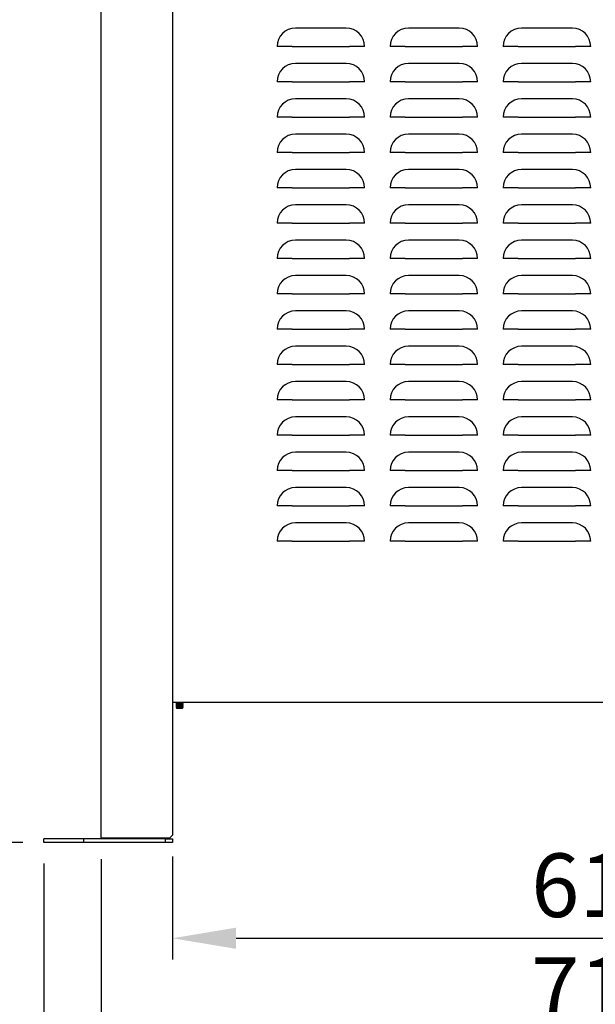
# Model space of a CAD drawing. Extents: x -4023 to 1392, y -4395 to -787.
# Drawn here: x -1516 to -1109, y -2176 to -1480 of the extents above; entities that cross this region are included whole.
import ezdxf

# ---------------------------------------------------------------- set-up
doc = ezdxf.new("R2010")
doc.units = 0
doc.header["$LTSCALE"] = 20
doc.header["$MEASUREMENT"] = 0
doc.layers.get('0').update_dxf_attribs({"color": 40, "linetype": 'CONTINUOUS'})
doc.layers.get('DEFPOINTS').update_dxf_attribs({"linetype": 'CONTINUOUS'})
doc.layers.add('1', color=7, linetype='CONTINUOUS')
doc.layers.add('5', color=4, linetype='CONTINUOUS')
doc.styles.add('ROMANS', font='romans.shx', dxfattribs={"height": 45})
doc.dimstyles.new('ROMANS', dxfattribs={"dimscale": 0, "dimtxt": 10, "dimasz": 10, "dimexe": 4, "dimexo": 4, "dimgap": 4, "dimtad": 1, "dimdec": 4, "dimdsep": 46, "dimtxsty": 'ROMANS', "dimcen": 10, "dimclrd": 4, "dimclre": 4, "dimclrt": 2, "dimadec": 0, "dimazin": 0, "dimtfac": 0.625, "dimtdec": 4, "dimtmove": 0, "dimatfit": 3, "dimfxl": 1, "dimtolj": 1, "dimtzin": 0, "dimarcsym": 0})

# ---------------------------------------------------------------- blocks, each defined once
blk = doc.blocks.new('*D3')
at = {"color": 4, "linetype": 'ByBlock', "transparency": 16777216}
for p, q in [((-1499.04, -2076.58), (-1499.04, -2296.74)), ((-707.04, -2076.58), (-707.04, -2296.74)), ((-1454.04, -2281.74), (-752.04, -2281.74))]:
    blk.add_line(p, q, dxfattribs=at)
for points in [[(-1454.04, -2274.24), (-1454.04, -2289.24), (-1499.04, -2281.74)], [(-752.04, -2274.24), (-752.04, -2289.24), (-707.04, -2281.74)]]:
    blk.add_solid(points, dxfattribs=at)
at = {"layer": 'DEFPOINTS', "color": 0, "linetype": 'ByBlock', "transparency": 16777216}
for p in [(-1499.04, -2061.58), (-707.04, -2061.58), (-707.04, -2281.74)]:
    blk.add_point(p, dxfattribs=at)
at = {"color": 2, "linetype": 'ByBlock', "transparency": 16777216, "insert": (-1103.04, -2244.24), "char_height": 45, "attachment_point": 5, "style": 'ROMANS'}
blk.add_mtext('\\A1;792', dxfattribs=at)
blk = doc.blocks.new('*D4')
at = {"color": 4, "linetype": 'ByBlock', "transparency": 16777216}
for p, q in [((-1458.54, -2073.58), (-1458.54, -2217.92)), ((-747.54, -2073.58), (-747.54, -2217.92)), ((-1413.54, -2202.92), (-792.54, -2202.92))]:
    blk.add_line(p, q, dxfattribs=at)
for points in [[(-1413.54, -2195.42), (-1413.54, -2210.42), (-1458.54, -2202.92)], [(-792.54, -2195.42), (-792.54, -2210.42), (-747.54, -2202.92)]]:
    blk.add_solid(points, dxfattribs=at)
at = {"layer": 'DEFPOINTS', "color": 0, "linetype": 'ByBlock', "transparency": 16777216}
for p in [(-1458.54, -2058.58), (-747.54, -2058.58), (-747.54, -2202.92)]:
    blk.add_point(p, dxfattribs=at)
at = {"color": 2, "linetype": 'ByBlock', "transparency": 16777216, "insert": (-1103.04, -2165.42), "char_height": 45, "attachment_point": 5, "style": 'ROMANS'}
blk.add_mtext('\\A1;711', dxfattribs=at)
blk = doc.blocks.new('*D5')
at = {"color": 4, "linetype": 'ByBlock', "transparency": 16777216}
for p, q in [((-1408.04, -2071.58), (-1408.04, -2144.43)), ((-798.04, -2071.58), (-798.04, -2144.43)), ((-1363.04, -2129.43), (-843.04, -2129.43))]:
    blk.add_line(p, q, dxfattribs=at)
for points in [[(-1363.04, -2121.93), (-1363.04, -2136.93), (-1408.04, -2129.43)], [(-843.04, -2121.93), (-843.04, -2136.93), (-798.04, -2129.43)]]:
    blk.add_solid(points, dxfattribs=at)
at = {"layer": 'DEFPOINTS', "color": 0, "linetype": 'ByBlock', "transparency": 16777216}
for p in [(-1408.04, -2056.58), (-798.04, -2056.58), (-798.04, -2129.43)]:
    blk.add_point(p, dxfattribs=at)
at = {"color": 2, "linetype": 'ByBlock', "transparency": 16777216, "insert": (-1103.04, -2091.93), "char_height": 45, "attachment_point": 5, "style": 'ROMANS'}
blk.add_mtext('\\A1;610', dxfattribs=at)
blk = doc.blocks.new('*D16')
at = {"color": 4, "linetype": 'ByBlock', "transparency": 16777216}
for p, q in [((-1473.94, -1163.58), (-1614.22, -1163.58)), ((-1599.22, -2016.58), (-1599.22, -1208.58)), ((-1514.04, -2061.58), (-1614.22, -2061.58))]:
    blk.add_line(p, q, dxfattribs=at)
for points in [[(-1606.72, -1208.58), (-1591.72, -1208.58), (-1599.22, -1163.58)], [(-1606.72, -2016.58), (-1591.72, -2016.58), (-1599.22, -2061.58)]]:
    blk.add_solid(points, dxfattribs=at)
at = {"layer": 'DEFPOINTS', "color": 0, "linetype": 'ByBlock', "transparency": 16777216}
for p in [(-1599.22, -1163.58), (-1458.94, -1163.58), (-1499.04, -2061.58)]:
    blk.add_point(p, dxfattribs=at)
at = {"color": 2, "linetype": 'ByBlock', "transparency": 16777216, "insert": (-1636.72, -1612.58), "char_height": 45, "attachment_point": 5, "rotation": 90, "style": 'ROMANS'}
blk.add_mtext('\\A1;898', dxfattribs=at)

msp = doc.modelspace()

# ---------------------------------------------------------------- linework, layer by layer
at = {"layer": '1'}
for p, q in [((-1458.5369, -2058.5766), (-1458.53691, -1243.57662)), ((-1408.03693, -1243.57662), (-1408.03693, -2056.5766)), ((-1285.0369, -1485.61959), (-1321.0369, -1485.61959)), ((-1205.0369, -1485.61959), (-1241.0369, -1485.61959)), ((-1125.0369, -1485.61959), (-1161.0369, -1485.61959)), ((-1323.29011, -1498.5966), (-1334.01392, -1498.5966)), ((-1323.29011, -1498.5966), (-1282.7837, -1498.5966)), ((-1272.05989, -1498.5966), (-1282.7837, -1498.5966)), ((-1243.29011, -1498.5966), (-1254.01392, -1498.5966)), ((-1243.29011, -1498.5966), (-1202.7837, -1498.5966)), ((-1192.05989, -1498.5966), (-1202.7837, -1498.5966)), ((-1163.29011, -1498.5966), (-1174.01392, -1498.5966)), ((-1163.29011, -1498.5966), (-1122.7837, -1498.5966)), ((-1112.05989, -1498.5966), (-1122.7837, -1498.5966)), ((-1285.0369, -1510.61959), (-1321.0369, -1510.61959)), ((-1205.0369, -1510.61959), (-1241.0369, -1510.61959)), ((-1125.0369, -1510.61959), (-1161.0369, -1510.61959)), ((-1323.29011, -1523.5966), (-1334.01392, -1523.5966)), ((-1323.29011, -1523.5966), (-1282.7837, -1523.5966)), ((-1272.05989, -1523.5966), (-1282.7837, -1523.5966)), ((-1243.29011, -1523.5966), (-1254.01392, -1523.5966)), ((-1243.29011, -1523.5966), (-1202.7837, -1523.5966)), ((-1192.05989, -1523.5966), (-1202.7837, -1523.5966)), ((-1163.29011, -1523.5966), (-1174.01392, -1523.5966)), ((-1163.29011, -1523.5966), (-1122.7837, -1523.5966)), ((-1112.05989, -1523.5966), (-1122.7837, -1523.5966)), ((-1285.0369, -1535.61959), (-1321.0369, -1535.61959)), ((-1205.0369, -1535.61959), (-1241.0369, -1535.61959)), ((-1125.0369, -1535.61959), (-1161.0369, -1535.61959)), ((-1323.29011, -1548.5966), (-1334.01392, -1548.5966)), ((-1323.29011, -1548.5966), (-1282.7837, -1548.5966)), ((-1272.05989, -1548.5966), (-1282.7837, -1548.5966)), ((-1243.29011, -1548.5966), (-1254.01392, -1548.5966)), ((-1243.29011, -1548.5966), (-1202.7837, -1548.5966)), ((-1192.05989, -1548.5966), (-1202.7837, -1548.5966)), ((-1163.29011, -1548.5966), (-1174.01392, -1548.5966)), ((-1163.29011, -1548.5966), (-1122.7837, -1548.5966)), ((-1112.05989, -1548.5966), (-1122.7837, -1548.5966)), ((-1285.0369, -1560.61959), (-1321.0369, -1560.61959)), ((-1205.0369, -1560.61959), (-1241.0369, -1560.61959)), ((-1125.0369, -1560.61959), (-1161.0369, -1560.61959)), ((-1323.29011, -1573.5966), (-1334.01392, -1573.5966)), ((-1323.29011, -1573.5966), (-1282.7837, -1573.5966)), ((-1272.05989, -1573.5966), (-1282.7837, -1573.5966)), ((-1243.29011, -1573.5966), (-1254.01392, -1573.5966)), ((-1243.29011, -1573.5966), (-1202.7837, -1573.5966)), ((-1192.05989, -1573.5966), (-1202.7837, -1573.5966)), ((-1163.29011, -1573.5966), (-1174.01392, -1573.5966)), ((-1163.29011, -1573.5966), (-1122.7837, -1573.5966)), ((-1112.05989, -1573.5966), (-1122.7837, -1573.5966)), ((-1285.0369, -1585.61959), (-1321.0369, -1585.61959)), ((-1205.0369, -1585.61959), (-1241.0369, -1585.61959)), ((-1125.0369, -1585.61959), (-1161.0369, -1585.61959)), ((-1323.29011, -1598.5966), (-1334.01392, -1598.5966)), ((-1323.29011, -1598.5966), (-1282.7837, -1598.5966)), ((-1272.05989, -1598.5966), (-1282.7837, -1598.5966)), ((-1243.29011, -1598.5966), (-1254.01392, -1598.5966)), ((-1243.29011, -1598.5966), (-1202.7837, -1598.5966)), ((-1192.05989, -1598.5966), (-1202.7837, -1598.5966)), ((-1163.29011, -1598.5966), (-1174.01392, -1598.5966)), ((-1163.29011, -1598.5966), (-1122.7837, -1598.5966)), ((-1112.05989, -1598.5966), (-1122.7837, -1598.5966)), ((-1285.0369, -1610.61959), (-1321.0369, -1610.61959)), ((-1205.0369, -1610.61959), (-1241.0369, -1610.61959)), ((-1125.0369, -1610.61959), (-1161.0369, -1610.61959)), ((-1323.29011, -1623.5966), (-1334.01392, -1623.5966)), ((-1323.29011, -1623.5966), (-1282.7837, -1623.5966)), ((-1272.05989, -1623.5966), (-1282.7837, -1623.5966)), ((-1243.29011, -1623.5966), (-1254.01392, -1623.5966)), ((-1243.29011, -1623.5966), (-1202.7837, -1623.5966)), ((-1192.05989, -1623.5966), (-1202.7837, -1623.5966)), ((-1163.29011, -1623.5966), (-1174.01392, -1623.5966)), ((-1163.29011, -1623.5966), (-1122.7837, -1623.5966)), ((-1112.05989, -1623.5966), (-1122.7837, -1623.5966)), ((-1285.0369, -1635.61959), (-1321.0369, -1635.61959)), ((-1205.0369, -1635.61959), (-1241.0369, -1635.61959)), ((-1125.0369, -1635.61959), (-1161.0369, -1635.61959)), ((-1323.29011, -1648.5966), (-1334.01392, -1648.5966)), ((-1323.29011, -1648.5966), (-1282.7837, -1648.5966)), ((-1272.05989, -1648.5966), (-1282.7837, -1648.5966)), ((-1243.29011, -1648.5966), (-1254.01392, -1648.5966)), ((-1243.29011, -1648.5966), (-1202.7837, -1648.5966)), ((-1192.05989, -1648.5966), (-1202.7837, -1648.5966)), ((-1163.29011, -1648.5966), (-1174.01392, -1648.5966)), ((-1163.29011, -1648.5966), (-1122.7837, -1648.5966)), ((-1112.05989, -1648.5966), (-1122.7837, -1648.5966)), ((-1285.0369, -1660.61959), (-1321.0369, -1660.61959)), ((-1205.0369, -1660.61959), (-1241.0369, -1660.61959)), ((-1125.0369, -1660.61959), (-1161.0369, -1660.61959)), ((-1323.29011, -1673.5966), (-1334.01392, -1673.5966)), ((-1323.29011, -1673.5966), (-1282.7837, -1673.5966)), ((-1272.05989, -1673.5966), (-1282.7837, -1673.5966)), ((-1243.29011, -1673.5966), (-1254.01392, -1673.5966)), ((-1243.29011, -1673.5966), (-1202.7837, -1673.5966)), ((-1192.05989, -1673.5966), (-1202.7837, -1673.5966)), ((-1163.29011, -1673.5966), (-1174.01392, -1673.5966)), ((-1163.29011, -1673.5966), (-1122.7837, -1673.5966)), ((-1112.05989, -1673.5966), (-1122.7837, -1673.5966)), ((-1285.0369, -1685.61959), (-1321.0369, -1685.61959)), ((-1205.0369, -1685.61959), (-1241.0369, -1685.61959)), ((-1125.0369, -1685.61959), (-1161.0369, -1685.61959)), ((-1323.29011, -1698.5966), (-1334.01392, -1698.5966)), ((-1323.29011, -1698.5966), (-1282.7837, -1698.5966)), ((-1272.05989, -1698.5966), (-1282.7837, -1698.5966)), ((-1243.29011, -1698.5966), (-1254.01392, -1698.5966)), ((-1243.29011, -1698.5966), (-1202.7837, -1698.5966)), ((-1192.05989, -1698.5966), (-1202.7837, -1698.5966)), ((-1163.29011, -1698.5966), (-1174.01392, -1698.5966)), ((-1163.29011, -1698.5966), (-1122.7837, -1698.5966)), ((-1112.05989, -1698.5966), (-1122.7837, -1698.5966)), ((-1285.0369, -1710.61959), (-1321.0369, -1710.61959)), ((-1205.0369, -1710.61959), (-1241.0369, -1710.61959)), ((-1125.0369, -1710.61959), (-1161.0369, -1710.61959)), ((-1323.29011, -1723.5966), (-1334.01392, -1723.5966)), ((-1323.29011, -1723.5966), (-1282.7837, -1723.5966)), ((-1272.05989, -1723.5966), (-1282.7837, -1723.5966)), ((-1243.29011, -1723.5966), (-1254.01392, -1723.5966)), ((-1243.29011, -1723.5966), (-1202.7837, -1723.5966)), ((-1192.05989, -1723.5966), (-1202.7837, -1723.5966)), ((-1163.29011, -1723.5966), (-1174.01392, -1723.5966)), ((-1163.29011, -1723.5966), (-1122.7837, -1723.5966)), ((-1112.05989, -1723.5966), (-1122.7837, -1723.5966)), ((-1285.0369, -1735.61959), (-1321.0369, -1735.61959)), ((-1205.0369, -1735.61959), (-1241.0369, -1735.61959)), ((-1125.0369, -1735.61959), (-1161.0369, -1735.61959)), ((-1323.29011, -1748.5966), (-1334.01392, -1748.5966)), ((-1323.29011, -1748.5966), (-1282.7837, -1748.5966)), ((-1272.05989, -1748.5966), (-1282.7837, -1748.5966)), ((-1243.29011, -1748.5966), (-1254.01392, -1748.5966)), ((-1243.29011, -1748.5966), (-1202.7837, -1748.5966)), ((-1192.05989, -1748.5966), (-1202.7837, -1748.5966)), ((-1163.29011, -1748.5966), (-1174.01392, -1748.5966)), ((-1163.29011, -1748.5966), (-1122.7837, -1748.5966)), ((-1112.05989, -1748.5966), (-1122.7837, -1748.5966)), ((-1285.0369, -1760.61959), (-1321.0369, -1760.61959)), ((-1205.0369, -1760.61959), (-1241.0369, -1760.61959)), ((-1125.0369, -1760.61959), (-1161.0369, -1760.61959)), ((-1323.29011, -1773.5966), (-1334.01392, -1773.5966)), ((-1323.29011, -1773.5966), (-1282.7837, -1773.5966)), ((-1272.05989, -1773.5966), (-1282.7837, -1773.5966)), ((-1243.29011, -1773.5966), (-1254.01392, -1773.5966)), ((-1243.29011, -1773.5966), (-1202.7837, -1773.5966)), ((-1192.05989, -1773.5966), (-1202.7837, -1773.5966)), ((-1163.29011, -1773.5966), (-1174.01392, -1773.5966)), ((-1163.29011, -1773.5966), (-1122.7837, -1773.5966)), ((-1112.05989, -1773.5966), (-1122.7837, -1773.5966)), ((-1285.0369, -1785.61959), (-1321.0369, -1785.61959)), ((-1205.0369, -1785.61959), (-1241.0369, -1785.61959)), ((-1125.0369, -1785.61959), (-1161.0369, -1785.61959)), ((-1323.29011, -1798.5966), (-1334.01392, -1798.5966)), ((-1323.29011, -1798.5966), (-1282.7837, -1798.5966)), ((-1272.05989, -1798.5966), (-1282.7837, -1798.5966)), ((-1243.29011, -1798.5966), (-1254.01392, -1798.5966)), ((-1243.29011, -1798.5966), (-1202.7837, -1798.5966)), ((-1192.05989, -1798.5966), (-1202.7837, -1798.5966)), ((-1163.29011, -1798.5966), (-1174.01392, -1798.5966)), ((-1163.29011, -1798.5966), (-1122.7837, -1798.5966)), ((-1112.05989, -1798.5966), (-1122.7837, -1798.5966)), ((-1285.0369, -1810.61959), (-1321.0369, -1810.61959)), ((-1205.0369, -1810.61959), (-1241.0369, -1810.61959)), ((-1125.0369, -1810.61959), (-1161.0369, -1810.61959)), ((-1323.29011, -1823.5966), (-1334.01392, -1823.5966)), ((-1323.29011, -1823.5966), (-1282.7837, -1823.5966)), ((-1272.05989, -1823.5966), (-1282.7837, -1823.5966)), ((-1243.29011, -1823.5966), (-1254.01392, -1823.5966)), ((-1243.29011, -1823.5966), (-1202.7837, -1823.5966)), ((-1192.05989, -1823.5966), (-1202.7837, -1823.5966)), ((-1163.29011, -1823.5966), (-1174.01392, -1823.5966)), ((-1163.29011, -1823.5966), (-1122.7837, -1823.5966)), ((-1112.05989, -1823.5966), (-1122.7837, -1823.5966)), ((-1285.0369, -1835.61959), (-1321.0369, -1835.61959)), ((-1205.0369, -1835.61959), (-1241.0369, -1835.61959)), ((-1125.0369, -1835.61959), (-1161.0369, -1835.61959)), ((-1323.29011, -1848.5966), (-1334.01392, -1848.5966)), ((-1323.29011, -1848.5966), (-1282.7837, -1848.5966)), ((-1272.05989, -1848.5966), (-1282.7837, -1848.5966)), ((-1243.29011, -1848.5966), (-1254.01392, -1848.5966)), ((-1243.29011, -1848.5966), (-1202.7837, -1848.5966)), ((-1192.05989, -1848.5966), (-1202.7837, -1848.5966)), ((-1163.29011, -1848.5966), (-1174.01392, -1848.5966)), ((-1163.29011, -1848.5966), (-1122.7837, -1848.5966)), ((-1112.05989, -1848.5966), (-1122.7837, -1848.5966)), ((-798.0369, -1962.5766), (-1408.03693, -1962.5766)), ((-1405.09193, -1962.5766), (-1405.5369, -1962.88819)), ((-1405.5369, -1962.88819), (-1400.70344, -1962.88819)), ((-1405.5369, -1962.88819), (-1405.5369, -1963.06501)), ((-1405.5369, -1963.06501), (-1400.70344, -1963.06501)), ((-1405.5369, -1963.06501), (-1405.0919, -1963.3766)), ((-1405.0919, -1963.3766), (-1405.5369, -1963.68819)), ((-1405.5369, -1963.68819), (-1405.5369, -1963.86501)), ((-1405.5369, -1963.68819), (-1400.70344, -1963.68819)), ((-1405.5369, -1963.86501), (-1400.70344, -1963.86501)), ((-1405.5369, -1963.86501), (-1405.0919, -1964.1766)), ((-1405.0919, -1964.1766), (-1405.5369, -1964.48819)), ((-1405.0919, -1963.3766), (-1401.11879, -1963.3766)), ((-1405.0919, -1964.1766), (-1401.11879, -1964.1766)), ((-1401.11879, -1963.3766), (-1400.9819, -1963.3766)), ((-1401.11879, -1964.1766), (-1400.9819, -1964.1766)), ((-1400.9819, -1963.3766), (-1400.5369, -1963.06501)), ((-1400.5369, -1963.68819), (-1400.9819, -1963.3766)), ((-1400.9819, -1964.1766), (-1400.5369, -1963.86501)), ((-1400.5369, -1964.48819), (-1400.9819, -1964.1766)), ((-1400.5369, -1962.88819), (-1400.98189, -1962.5766)), ((-1400.70344, -1962.88819), (-1400.5369, -1962.88819)), ((-1400.70344, -1963.06501), (-1400.5369, -1963.06501)), ((-1400.70344, -1963.68819), (-1400.5369, -1963.68819)), ((-1400.70344, -1963.86501), (-1400.5369, -1963.86501)), ((-1400.5369, -1963.06501), (-1400.5369, -1962.88819)), ((-1400.5369, -1963.86501), (-1400.5369, -1963.68819)), ((-1405.5369, -1964.48819), (-1400.70344, -1964.48819)), ((-1405.5369, -1964.48819), (-1405.5369, -1964.66501)), ((-1405.5369, -1964.66501), (-1400.70344, -1964.66501)), ((-1405.5369, -1964.66501), (-1405.0919, -1964.9766)), ((-1405.0919, -1964.9766), (-1405.5369, -1965.28819)), ((-1405.5369, -1965.28819), (-1400.70344, -1965.28819)), ((-1405.5369, -1965.28819), (-1405.5369, -1965.46501)), ((-1405.5369, -1965.46501), (-1400.70344, -1965.46501)), ((-1405.5369, -1965.46501), (-1405.0919, -1965.7766)), ((-1405.0919, -1965.7766), (-1405.5369, -1966.08819)), ((-1405.5369, -1966.08819), (-1400.70344, -1966.08819)), ((-1405.5369, -1966.08819), (-1405.5369, -1966.26501)), ((-1405.5369, -1966.26501), (-1400.70344, -1966.26501)), ((-1405.5369, -1966.26501), (-1405.0919, -1966.5766)), ((-1405.0919, -1964.9766), (-1401.11879, -1964.9766)), ((-1405.0919, -1965.7766), (-1401.11879, -1965.7766)), ((-1405.0919, -1966.5766), (-1401.11879, -1966.5766)), ((-1401.11879, -1964.9766), (-1400.9819, -1964.9766)), ((-1401.11879, -1965.7766), (-1400.9819, -1965.7766)), ((-1401.11879, -1966.5766), (-1400.9819, -1966.5766)), ((-1400.9819, -1964.9766), (-1400.5369, -1964.66501)), ((-1400.5369, -1965.28819), (-1400.9819, -1964.9766)), ((-1400.9819, -1965.7766), (-1400.5369, -1965.46501)), ((-1400.5369, -1966.08819), (-1400.9819, -1965.7766)), ((-1400.9819, -1966.5766), (-1400.5369, -1966.26501)), ((-1400.70344, -1964.48819), (-1400.5369, -1964.48819)), ((-1400.70344, -1964.66501), (-1400.5369, -1964.66501)), ((-1400.70344, -1965.28819), (-1400.5369, -1965.28819)), ((-1400.70344, -1965.46501), (-1400.5369, -1965.46501)), ((-1400.70344, -1966.08819), (-1400.5369, -1966.08819)), ((-1400.70344, -1966.26501), (-1400.5369, -1966.26501)), ((-1400.5369, -1964.66501), (-1400.5369, -1964.48819)), ((-1400.5369, -1965.46501), (-1400.5369, -1965.28819)), ((-1400.5369, -1966.26501), (-1400.5369, -1966.08819)), ((-1471.0369, -2059.0766), (-1499.03689, -2059.0766)), ((-1499.03689, -2061.5766), (-1499.03689, -2059.0766)), ((-1471.0369, -2061.5766), (-1499.03689, -2061.5766)), ((-1413.03693, -2059.0766), (-1471.0369, -2059.0766)), ((-1471.0369, -2059.0766), (-1471.0369, -2061.5766)), ((-1413.03693, -2061.5766), (-1471.0369, -2061.5766)), ((-1456.4369, -2058.5766), (-1458.5369, -2058.5766)), ((-1410.03691, -2058.5766), (-1456.4369, -2058.5766)), ((-1456.03691, -2058.5766), (-1456.0369, -2058.9766)), ((-1456.0369, -2058.9766), (-1456.0369, -2059.0766)), ((-1431.0369, -2058.9766), (-1431.03688, -2058.5766)), ((-1431.0369, -2059.0766), (-1431.0369, -2058.9766)), ((-1413.03693, -2059.0766), (-1408.03693, -2059.0766)), ((-1413.03693, -2061.5766), (-1413.03693, -2059.0766)), ((-1408.03693, -2061.5766), (-1413.03693, -2061.5766)), ((-1410.03691, -2058.5766), (-1408.03693, -2056.5766)), ((-1408.03693, -2059.0766), (-1408.03693, -2061.5766))]:
    msp.add_line(p, q, dxfattribs=at)
for centre, start, end in [((-1321.0369, -1498.5966), 90, 180), ((-1285.0369, -1498.5966), 0, 90), ((-1241.0369, -1498.5966), 90, 180), ((-1205.0369, -1498.5966), 0, 90), ((-1161.0369, -1498.5966), 90, 180), ((-1125.0369, -1498.5966), 0, 90), ((-1321.0369, -1523.5966), 90, 180), ((-1285.0369, -1523.5966), 0, 90), ((-1241.0369, -1523.5966), 90, 180), ((-1205.0369, -1523.5966), 0, 90), ((-1161.0369, -1523.5966), 90, 180), ((-1125.0369, -1523.5966), 0, 90), ((-1321.0369, -1548.5966), 90, 180), ((-1285.0369, -1548.5966), 0, 90), ((-1241.0369, -1548.5966), 90, 180), ((-1205.0369, -1548.5966), 0, 90), ((-1161.0369, -1548.5966), 90, 180), ((-1125.0369, -1548.5966), 0, 90), ((-1321.0369, -1573.5966), 90, 180), ((-1285.0369, -1573.5966), 0, 90), ((-1241.0369, -1573.5966), 90, 180), ((-1205.0369, -1573.5966), 0, 90), ((-1161.0369, -1573.5966), 90, 180), ((-1125.0369, -1573.5966), 0, 90), ((-1321.0369, -1598.5966), 90, 180), ((-1285.0369, -1598.5966), 0, 90), ((-1241.0369, -1598.5966), 90, 180), ((-1205.0369, -1598.5966), 0, 90), ((-1161.0369, -1598.5966), 90, 180), ((-1125.0369, -1598.5966), 0, 90), ((-1321.0369, -1623.5966), 90, 180), ((-1285.0369, -1623.5966), 0, 90), ((-1241.0369, -1623.5966), 90, 180), ((-1205.0369, -1623.5966), 0, 90), ((-1161.0369, -1623.5966), 90, 180), ((-1125.0369, -1623.5966), 0, 90), ((-1321.0369, -1648.5966), 90, 180), ((-1285.0369, -1648.5966), 0, 90), ((-1241.0369, -1648.5966), 90, 180), ((-1205.0369, -1648.5966), 0, 90), ((-1161.0369, -1648.5966), 90, 180), ((-1125.0369, -1648.5966), 0, 90), ((-1321.0369, -1673.5966), 90, 180), ((-1285.0369, -1673.5966), 0, 90), ((-1241.0369, -1673.5966), 90, 180), ((-1205.0369, -1673.5966), 0, 90), ((-1161.0369, -1673.5966), 90, 180), ((-1125.0369, -1673.5966), 0, 90), ((-1321.0369, -1698.5966), 90, 180), ((-1285.0369, -1698.5966), 0, 90), ((-1241.0369, -1698.5966), 90, 180), ((-1205.0369, -1698.5966), 0, 90), ((-1161.0369, -1698.5966), 90, 180), ((-1125.0369, -1698.5966), 0, 90), ((-1321.0369, -1723.5966), 90, 180), ((-1285.0369, -1723.5966), 0, 90), ((-1241.0369, -1723.5966), 90, 180), ((-1205.0369, -1723.5966), 0, 90), ((-1161.0369, -1723.5966), 90, 180), ((-1125.0369, -1723.5966), 0, 90), ((-1321.0369, -1748.5966), 90, 180), ((-1285.0369, -1748.5966), 0, 90), ((-1241.0369, -1748.5966), 90, 180), ((-1205.0369, -1748.5966), 0, 90), ((-1161.0369, -1748.5966), 90, 180), ((-1125.0369, -1748.5966), 0, 90), ((-1321.0369, -1773.5966), 90, 180), ((-1285.0369, -1773.5966), 0, 90), ((-1241.0369, -1773.5966), 90, 180), ((-1205.0369, -1773.5966), 0, 90), ((-1161.0369, -1773.5966), 90, 180), ((-1125.0369, -1773.5966), 0, 90), ((-1321.0369, -1798.5966), 90, 180), ((-1285.0369, -1798.5966), 0, 90), ((-1241.0369, -1798.5966), 90, 180), ((-1205.0369, -1798.5966), 0, 90), ((-1161.0369, -1798.5966), 90, 180), ((-1125.0369, -1798.5966), 0, 90), ((-1321.0369, -1823.5966), 90, 180), ((-1285.0369, -1823.5966), 0, 90), ((-1241.0369, -1823.5966), 90, 180), ((-1205.0369, -1823.5966), 0, 90), ((-1161.0369, -1823.5966), 90, 180), ((-1125.0369, -1823.5966), 0, 90), ((-1321.0369, -1848.5966), 90, 180), ((-1285.0369, -1848.5966), 0, 90), ((-1241.0369, -1848.5966), 90, 180), ((-1205.0369, -1848.5966), 0, 90), ((-1161.0369, -1848.5966), 90, 180), ((-1125.0369, -1848.5966), 0, 90)]:
    msp.add_arc(centre, 12.97701, start, end, dxfattribs=at)

# ---------------------------------------------------------------- dimensions: what is measured, and where the dimension line sits
at = {"layer": '5'}
dim = msp.add_linear_dim(base=(-1599.21751, -1163.5766), p1=(-1499.03689, -2061.5766), p2=(-1458.9369, -1163.5766), angle=90, dimstyle='ROMANS', override={"dimscale": 1, "dimtxt": 45, "dimasz": 45, "dimexe": 15, "dimexo": 15, "dimgap": 15, "dimcen": 45}, dxfattribs=at)
dim.commit()
dim.dimension.update_dxf_attribs({"geometry": '*D16', "text_midpoint": (-1636.71751, -1612.5766)})
for base, p1, p2, picture, middle in [((-707.03691, -2281.7441), (-1499.03689, -2061.5766), (-707.03691, -2061.5766), '*D3', (-1103.0369, -2244.2441)), ((-747.5369, -2202.9227), (-1458.5369, -2058.5766), (-747.5369, -2058.5766), '*D4', (-1103.0369, -2165.4227)), ((-798.0369, -2129.4275), (-1408.03693, -2056.5766), (-798.0369, -2056.5766), '*D5', (-1103.03692, -2091.9275))]:
    dim = msp.add_linear_dim(base=base, p1=p1, p2=p2, dimstyle='ROMANS', override={"dimscale": 1, "dimtxt": 45, "dimasz": 45, "dimexe": 15, "dimexo": 15, "dimgap": 15, "dimcen": 45}, dxfattribs=at)
    dim.commit()
    dim.dimension.update_dxf_attribs({"geometry": picture, "text_midpoint": middle})

doc.saveas('drawing.dxf')
